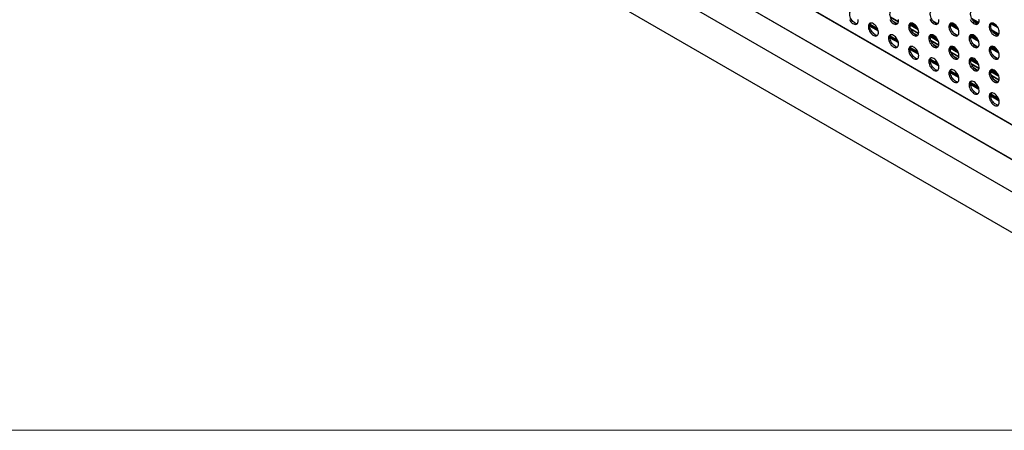
# Model space of a CAD drawing. Units: millimetres. Extents: x 2321 to 4024, y 26 to 608.
# Drawn here: x 3400 to 3573, y 26 to 98 of the extents above; entities that cross this region are included whole.
import ezdxf

# ---------------------------------------------------------------- set-up
doc = ezdxf.new("R2010")
doc.units = ezdxf.units.MM

msp = doc.modelspace()

# ---------------------------------------------------------------- linework, layer by layer
at = {"color": 7, "linetype": 'Continuous', "lineweight": 25}
for p, q in [((3483.627, 131.86), (3599.431, 65.008)), ((3483.627, 131.799), (3599.431, 64.947)), ((3606.502, 49.107), (3473.92, 125.645)), ((3483.627, 125.736), (3599.431, 58.884)), ((3483.627, 125.723), (3599.431, 58.871)), ((3606.502, 41.962), (3473.92, 118.5)), ((3550.524, 96.12), (3549.051, 96.971)), ((3554.07, 97.696), (3552.704, 98.485)), ((3557.52, 96.388), (3556.134, 97.188)), ((3564.6, 96.362), (3563.202, 97.17)), ((3567.097, 98.021), (3568.104, 97.439)), ((3571.514, 96.708), (3570.336, 97.388)), ((3557.605, 95.655), (3556.239, 96.444)), ((3561.055, 94.347), (3559.669, 95.147)), ((3568.136, 94.321), (3566.737, 95.129)), ((3570.633, 95.98), (3571.64, 95.398)), ((3554.06, 94.079), (3552.586, 94.93)), ((3561.141, 93.614), (3559.775, 94.403)), ((3557.595, 92.038), (3556.122, 92.889)), ((3564.591, 92.306), (3563.205, 93.106)), ((3564.677, 91.573), (3563.31, 92.362)), ((3571.671, 92.28), (3570.273, 93.088)), ((3561.131, 89.997), (3559.657, 90.848)), ((3568.126, 90.265), (3566.74, 91.065)), ((3568.212, 89.532), (3566.846, 90.321)), ((3564.666, 87.956), (3563.193, 88.806)), ((3571.662, 88.224), (3570.276, 89.024)), ((3571.748, 87.491), (3570.381, 88.28)), ((3568.202, 85.915), (3566.728, 86.765)), ((3571.737, 83.874), (3570.264, 84.724))]:
    msp.add_line(p, q, dxfattribs=at)
at = {"color": 8, "linetype": 'Continuous', "lineweight": 25}
for p, q in [((3552.666, 98.591), (3554.082, 97.773)), ((3552.692, 98.514), (3554.074, 97.717)), ((3549.05, 97.04), (3550.506, 96.199)), ((3549.051, 96.958), (3550.527, 96.106)), ((3549.071, 97.232), (3550.424, 96.451)), ((3549.075, 97.25), (3550.413, 96.477)), ((3549.09, 97.303), (3550.377, 96.56)), ((3552.71, 98.468), (3554.068, 97.685)), ((3553.088, 97.852), (3553.85, 97.412)), ((3553.229, 97.71), (3553.71, 97.432)), ((3553.303, 97.646), (3553.635, 97.455)), ((3556.132, 97.177), (3557.525, 96.372)), ((3556.146, 97.25), (3557.485, 96.477)), ((3556.21, 97.417), (3557.336, 96.767)), ((3556.219, 97.433), (3557.317, 96.799)), ((3556.248, 97.477), (3557.249, 96.899)), ((3560.16, 97.851), (3560.92, 97.413)), ((3560.302, 97.708), (3560.779, 97.433)), ((3560.378, 97.644), (3560.703, 97.457)), ((3563.2, 97.158), (3564.606, 96.346)), ((3563.213, 97.232), (3564.567, 96.45)), ((3563.272, 97.402), (3564.427, 96.735)), ((3563.281, 97.418), (3564.408, 96.767)), ((3563.309, 97.463), (3564.345, 96.864)), ((3566.913, 98.331), (3568.185, 97.597)), ((3566.942, 98.273), (3568.173, 97.563)), ((3570.331, 97.378), (3571.525, 96.689)), ((3570.365, 97.441), (3571.45, 96.814)), ((3570.653, 97.478), (3571.11, 97.215)), ((3570.735, 97.452), (3571.028, 97.282)), ((3552.607, 95.191), (3553.96, 94.41)), ((3552.611, 95.209), (3553.949, 94.436)), ((3552.625, 95.262), (3553.912, 94.519)), ((3556.201, 96.55), (3557.617, 95.732)), ((3556.228, 96.473), (3557.609, 95.676)), ((3556.246, 96.427), (3557.603, 95.644)), ((3556.624, 95.811), (3557.386, 95.371)), ((3556.764, 95.669), (3557.245, 95.391)), ((3556.839, 95.605), (3557.17, 95.414)), ((3559.667, 95.136), (3561.061, 94.331)), ((3559.682, 95.209), (3561.02, 94.436)), ((3559.745, 95.376), (3560.872, 94.726)), ((3559.754, 95.392), (3560.852, 94.758)), ((3559.784, 95.436), (3560.784, 94.858)), ((3563.696, 95.81), (3564.456, 95.372)), ((3563.837, 95.667), (3564.314, 95.392)), ((3563.913, 95.603), (3564.238, 95.416)), ((3566.736, 95.117), (3568.141, 94.305)), ((3566.748, 95.191), (3568.103, 94.409)), ((3566.808, 95.361), (3567.962, 94.694)), ((3566.816, 95.376), (3567.944, 94.726)), ((3566.844, 95.422), (3567.88, 94.823)), ((3570.449, 96.29), (3571.721, 95.556)), ((3570.478, 96.232), (3571.708, 95.522)), ((3552.585, 94.999), (3554.042, 94.158)), ((3552.587, 94.917), (3554.062, 94.065)), ((3559.737, 94.509), (3561.153, 93.691)), ((3559.763, 94.432), (3561.145, 93.635)), ((3559.781, 94.386), (3561.139, 93.602)), ((3560.159, 93.77), (3560.921, 93.33)), ((3560.3, 93.628), (3560.781, 93.35)), ((3560.375, 93.564), (3560.706, 93.373)), ((3563.281, 93.335), (3564.408, 92.685)), ((3563.29, 93.351), (3564.388, 92.717)), ((3563.319, 93.395), (3564.32, 92.817)), ((3567.231, 93.769), (3567.991, 93.331)), ((3567.373, 93.626), (3567.85, 93.351)), ((3567.449, 93.562), (3567.774, 93.375)), ((3570.343, 93.32), (3571.498, 92.653)), ((3570.352, 93.335), (3571.479, 92.685)), ((3570.38, 93.381), (3571.416, 92.782)), ((3556.121, 92.958), (3557.577, 92.117)), ((3556.122, 92.876), (3557.598, 92.024)), ((3556.142, 93.15), (3557.495, 92.369)), ((3556.146, 93.168), (3557.484, 92.395)), ((3556.161, 93.221), (3557.448, 92.478)), ((3563.203, 93.095), (3564.596, 92.29)), ((3563.217, 93.168), (3564.556, 92.395)), ((3563.272, 92.468), (3564.688, 91.65)), ((3563.299, 92.391), (3564.68, 91.594)), ((3563.317, 92.345), (3564.674, 91.561)), ((3563.695, 91.729), (3564.457, 91.289)), ((3570.271, 93.076), (3571.677, 92.264)), ((3570.284, 93.15), (3571.638, 92.368)), ((3570.767, 91.728), (3571.527, 91.29)), ((3559.656, 90.917), (3561.113, 90.076)), ((3559.658, 90.834), (3561.133, 89.983)), ((3559.678, 91.109), (3561.031, 90.328)), ((3559.682, 91.127), (3561.02, 90.354)), ((3559.696, 91.18), (3560.983, 90.437)), ((3563.835, 91.587), (3564.316, 91.309)), ((3563.91, 91.523), (3564.241, 91.332)), ((3566.738, 91.054), (3568.132, 90.249)), ((3566.753, 91.127), (3568.091, 90.354)), ((3566.808, 90.427), (3568.224, 89.609)), ((3566.816, 91.294), (3567.943, 90.644)), ((3566.825, 91.31), (3567.923, 90.676)), ((3566.835, 90.35), (3568.216, 89.553)), ((3566.852, 90.304), (3568.21, 89.52)), ((3566.855, 91.354), (3567.855, 90.776)), ((3570.908, 91.585), (3571.385, 91.31)), ((3570.984, 91.521), (3571.309, 91.333)), ((3563.192, 88.876), (3564.648, 88.035)), ((3563.194, 88.793), (3564.669, 87.942)), ((3563.213, 89.068), (3564.567, 88.287)), ((3563.217, 89.086), (3564.556, 88.313)), ((3563.232, 89.139), (3564.519, 88.396)), ((3567.23, 89.688), (3567.992, 89.248)), ((3567.371, 89.546), (3567.852, 89.268)), ((3567.446, 89.482), (3567.777, 89.291)), ((3570.274, 89.013), (3571.668, 88.208)), ((3570.288, 89.086), (3571.627, 88.313)), ((3570.344, 88.386), (3571.759, 87.568)), ((3570.352, 89.253), (3571.479, 88.603)), ((3570.361, 89.269), (3571.459, 88.635)), ((3570.37, 88.309), (3571.751, 87.512)), ((3570.388, 88.263), (3571.745, 87.479)), ((3570.39, 89.313), (3571.391, 88.735)), ((3566.727, 86.835), (3568.184, 85.994)), ((3566.729, 86.752), (3568.205, 85.901)), ((3566.749, 87.027), (3568.102, 86.246)), ((3566.753, 87.045), (3568.091, 86.272)), ((3566.768, 87.098), (3568.054, 86.355)), ((3570.766, 87.647), (3571.528, 87.207)), ((3570.906, 87.505), (3571.387, 87.227)), ((3570.981, 87.441), (3571.312, 87.25)), ((3570.263, 84.794), (3571.72, 83.953)), ((3570.265, 84.711), (3571.74, 83.86)), ((3570.284, 84.986), (3571.638, 84.205)), ((3570.288, 85.004), (3571.627, 84.231)), ((3570.303, 85.057), (3571.59, 84.314))]:
    msp.add_line(p, q, dxfattribs=at)
at = {"color": 7, "linetype": 'Continuous', "lineweight": 18}
msp.add_line((3195.811, 26.082), (4024.236, 26.082), dxfattribs=at)
at = {"color": 7, "linetype": 'Continuous', "lineweight": 25, "flags": 128}
for points in [[(3546.398, 97.532), (3546.231, 97.647), (3546.07, 97.794), (3545.92, 97.97), (3545.788, 98.166), (3545.678, 98.376), (3545.594, 98.592), (3545.539, 98.808), (3545.515, 99.013), (3545.523, 99.203), (3545.563, 99.368), (3545.633, 99.505), (3545.655, 99.534)], [(3553.469, 97.532), (3553.302, 97.647), (3553.141, 97.795), (3552.991, 97.97), (3552.859, 98.166), (3552.749, 98.377), (3552.665, 98.593), (3552.61, 98.808), (3552.586, 99.014), (3552.594, 99.203), (3552.634, 99.369), (3552.704, 99.505), (3552.722, 99.53)], [(3560.54, 97.533), (3560.373, 97.648), (3560.212, 97.796), (3560.062, 97.971), (3559.93, 98.167), (3559.82, 98.377), (3559.736, 98.594), (3559.681, 98.809), (3559.657, 99.015), (3559.665, 99.204), (3559.705, 99.37), (3559.775, 99.506), (3559.796, 99.534)], [(3567.611, 97.534), (3567.444, 97.649), (3567.283, 97.796), (3567.133, 97.972), (3567.001, 98.168), (3566.891, 98.378), (3566.807, 98.594), (3566.752, 98.81), (3566.728, 99.015), (3566.736, 99.205), (3566.776, 99.37), (3566.846, 99.507), (3566.868, 99.536)], [(3545.465, 98.116), (3545.586, 97.912), (3545.728, 97.726), (3545.884, 97.564), (3546.049, 97.432), (3546.217, 97.335), (3546.382, 97.276), (3546.538, 97.258), (3546.679, 97.282), (3546.801, 97.345), (3546.898, 97.447), (3546.968, 97.583), (3547.008, 97.749), (3547.016, 97.938), (3546.992, 98.144)], [(3549.668, 97.379), (3549.501, 97.457), (3549.34, 97.495), (3549.191, 97.493), (3549.058, 97.449), (3548.948, 97.366), (3548.864, 97.246), (3548.809, 97.095), (3548.786, 96.916), (3548.794, 96.718), (3548.833, 96.507), (3548.903, 96.29), (3549, 96.075), (3549.122, 95.871), (3549.263, 95.685), (3549.419, 95.523), (3549.584, 95.391), (3549.752, 95.294), (3549.917, 95.235), (3550.073, 95.217), (3550.215, 95.241), (3550.336, 95.304), (3550.434, 95.406), (3550.504, 95.542), (3550.543, 95.708), (3550.551, 95.897), (3550.527, 96.103), (3550.472, 96.318), (3550.388, 96.535), (3550.278, 96.745), (3550.146, 96.941), (3549.997, 97.116), (3549.836, 97.264), (3549.668, 97.379)], [(3549.934, 95.491), (3549.766, 95.606), (3549.605, 95.753), (3549.456, 95.929), (3549.324, 96.125), (3549.214, 96.335), (3549.13, 96.551), (3549.075, 96.767), (3549.051, 96.972), (3549.059, 97.162), (3549.098, 97.327), (3549.168, 97.464), (3549.19, 97.492)], [(3552.536, 98.117), (3552.658, 97.913), (3552.799, 97.727), (3552.955, 97.564), (3553.12, 97.432), (3553.288, 97.335), (3553.453, 97.277), (3553.609, 97.259), (3553.75, 97.282), (3553.872, 97.346), (3553.969, 97.448), (3554.039, 97.584), (3554.079, 97.75), (3554.087, 97.939), (3554.063, 98.145)], [(3556.739, 97.38), (3556.572, 97.458), (3556.411, 97.496), (3556.262, 97.493), (3556.13, 97.45), (3556.019, 97.367), (3555.935, 97.247), (3555.88, 97.095), (3555.857, 96.917), (3555.865, 96.719), (3555.904, 96.507), (3555.974, 96.29), (3556.071, 96.076), (3556.193, 95.872), (3556.334, 95.686), (3556.49, 95.523), (3556.655, 95.391), (3556.823, 95.294), (3556.988, 95.236), (3557.144, 95.218), (3557.286, 95.241), (3557.407, 95.305), (3557.505, 95.407), (3557.575, 95.543), (3557.614, 95.709), (3557.622, 95.898), (3557.598, 96.104), (3557.543, 96.319), (3557.459, 96.535), (3557.349, 96.745), (3557.217, 96.942), (3557.068, 97.117), (3556.907, 97.265), (3556.739, 97.38)], [(3557.005, 95.491), (3556.837, 95.606), (3556.676, 95.754), (3556.527, 95.929), (3556.395, 96.125), (3556.285, 96.336), (3556.201, 96.552), (3556.146, 96.767), (3556.122, 96.973), (3556.13, 97.162), (3556.169, 97.328), (3556.239, 97.464), (3556.261, 97.493)], [(3559.607, 98.118), (3559.729, 97.914), (3559.87, 97.727), (3560.026, 97.565), (3560.191, 97.433), (3560.359, 97.336), (3560.524, 97.278), (3560.68, 97.26), (3560.821, 97.283), (3560.943, 97.347), (3561.04, 97.448), (3561.11, 97.585), (3561.15, 97.75), (3561.158, 97.939), (3561.134, 98.145)], [(3563.811, 97.38), (3563.643, 97.458), (3563.482, 97.497), (3563.333, 97.494), (3563.201, 97.45), (3563.091, 97.367), (3563.007, 97.248), (3562.952, 97.096), (3562.928, 96.918), (3562.936, 96.719), (3562.975, 96.508), (3563.045, 96.291), (3563.143, 96.077), (3563.264, 95.873), (3563.406, 95.686), (3563.562, 95.524), (3563.727, 95.392), (3563.895, 95.295), (3564.06, 95.236), (3564.216, 95.219), (3564.357, 95.242), (3564.479, 95.306), (3564.576, 95.407), (3564.646, 95.544), (3564.685, 95.709), (3564.693, 95.898), (3564.67, 96.104), (3564.615, 96.319), (3564.531, 96.536), (3564.42, 96.746), (3564.288, 96.942), (3564.139, 97.117), (3563.978, 97.265), (3563.811, 97.38)], [(3564.076, 95.492), (3563.908, 95.607), (3563.747, 95.755), (3563.598, 95.93), (3563.466, 96.126), (3563.356, 96.336), (3563.272, 96.553), (3563.217, 96.768), (3563.193, 96.974), (3563.201, 97.163), (3563.24, 97.329), (3563.31, 97.465), (3563.332, 97.493)], [(3566.678, 98.118), (3566.8, 97.914), (3566.941, 97.728), (3567.097, 97.566), (3567.262, 97.434), (3567.43, 97.337), (3567.595, 97.278), (3567.751, 97.26), (3567.892, 97.284), (3568.014, 97.347), (3568.112, 97.449), (3568.181, 97.585), (3568.221, 97.751), (3568.229, 97.94), (3568.205, 98.146)], [(3570.882, 97.381), (3570.714, 97.459), (3570.553, 97.497), (3570.404, 97.495), (3570.272, 97.451), (3570.162, 97.368), (3570.078, 97.248), (3570.023, 97.097), (3569.999, 96.918), (3570.007, 96.72), (3570.046, 96.509), (3570.116, 96.292), (3570.214, 96.077), (3570.335, 95.873), (3570.477, 95.687), (3570.633, 95.525), (3570.798, 95.393), (3570.966, 95.296), (3571.131, 95.237), (3571.287, 95.219), (3571.428, 95.243), (3571.55, 95.306), (3571.647, 95.408), (3571.717, 95.544), (3571.756, 95.71), (3571.764, 95.899), (3571.741, 96.105), (3571.686, 96.32), (3571.602, 96.537), (3571.492, 96.747), (3571.359, 96.943), (3571.21, 97.118), (3571.049, 97.266), (3570.882, 97.381)], [(3571.147, 95.493), (3570.979, 95.608), (3570.818, 95.755), (3570.669, 95.931), (3570.537, 96.127), (3570.427, 96.337), (3570.343, 96.553), (3570.288, 96.769), (3570.264, 96.974), (3570.272, 97.164), (3570.311, 97.329), (3570.381, 97.466), (3570.403, 97.495)], [(3553.204, 95.338), (3553.037, 95.416), (3552.875, 95.454), (3552.726, 95.452), (3552.594, 95.408), (3552.484, 95.325), (3552.4, 95.205), (3552.345, 95.054), (3552.321, 94.875), (3552.329, 94.677), (3552.369, 94.466), (3552.438, 94.249), (3552.536, 94.034), (3552.658, 93.83), (3552.799, 93.644), (3552.955, 93.482), (3553.12, 93.35), (3553.288, 93.253), (3553.453, 93.194), (3553.609, 93.176), (3553.75, 93.2), (3553.872, 93.263), (3553.969, 93.365), (3554.039, 93.501), (3554.079, 93.667), (3554.087, 93.856), (3554.063, 94.062), (3554.008, 94.277), (3553.924, 94.494), (3553.814, 94.704), (3553.682, 94.9), (3553.532, 95.075), (3553.371, 95.223), (3553.204, 95.338)], [(3553.469, 93.45), (3553.302, 93.565), (3553.141, 93.712), (3552.991, 93.888), (3552.859, 94.084), (3552.749, 94.294), (3552.665, 94.51), (3552.61, 94.726), (3552.586, 94.931), (3552.594, 95.121), (3552.634, 95.286), (3552.704, 95.423), (3552.726, 95.451)], [(3560.275, 95.339), (3560.108, 95.417), (3559.946, 95.455), (3559.797, 95.452), (3559.665, 95.409), (3559.555, 95.326), (3559.471, 95.206), (3559.416, 95.054), (3559.392, 94.876), (3559.4, 94.678), (3559.44, 94.466), (3559.51, 94.249), (3559.607, 94.035), (3559.729, 93.831), (3559.87, 93.644), (3560.026, 93.482), (3560.191, 93.35), (3560.359, 93.253), (3560.524, 93.195), (3560.68, 93.177), (3560.821, 93.2), (3560.943, 93.264), (3561.04, 93.366), (3561.11, 93.502), (3561.15, 93.668), (3561.158, 93.857), (3561.134, 94.063), (3561.079, 94.278), (3560.995, 94.494), (3560.885, 94.704), (3560.753, 94.901), (3560.604, 95.076), (3560.442, 95.224), (3560.275, 95.339)], [(3560.54, 93.45), (3560.373, 93.565), (3560.212, 93.713), (3560.062, 93.888), (3559.93, 94.084), (3559.82, 94.295), (3559.736, 94.511), (3559.681, 94.726), (3559.657, 94.932), (3559.665, 95.121), (3559.705, 95.287), (3559.775, 95.423), (3559.797, 95.452)], [(3567.346, 95.339), (3567.179, 95.417), (3567.018, 95.456), (3566.868, 95.453), (3566.736, 95.409), (3566.626, 95.326), (3566.542, 95.207), (3566.487, 95.055), (3566.463, 94.877), (3566.471, 94.678), (3566.511, 94.467), (3566.581, 94.25), (3566.678, 94.036), (3566.8, 93.832), (3566.941, 93.645), (3567.097, 93.483), (3567.262, 93.351), (3567.43, 93.254), (3567.595, 93.195), (3567.751, 93.178), (3567.892, 93.201), (3568.014, 93.265), (3568.112, 93.366), (3568.181, 93.503), (3568.221, 93.668), (3568.229, 93.857), (3568.205, 94.063), (3568.15, 94.278), (3568.066, 94.495), (3567.956, 94.705), (3567.824, 94.901), (3567.675, 95.076), (3567.513, 95.224), (3567.346, 95.339)], [(3567.611, 93.451), (3567.444, 93.566), (3567.283, 93.714), (3567.133, 93.889), (3567.001, 94.085), (3566.891, 94.295), (3566.807, 94.512), (3566.752, 94.727), (3566.728, 94.933), (3566.736, 95.122), (3566.776, 95.288), (3566.846, 95.424), (3566.867, 95.452)], [(3556.739, 93.297), (3556.572, 93.375), (3556.411, 93.413), (3556.262, 93.411), (3556.13, 93.367), (3556.019, 93.284), (3555.935, 93.164), (3555.88, 93.013), (3555.857, 92.834), (3555.865, 92.636), (3555.904, 92.425), (3555.974, 92.208), (3556.071, 91.993), (3556.193, 91.789), (3556.334, 91.603), (3556.49, 91.441), (3556.655, 91.309), (3556.823, 91.212), (3556.988, 91.153), (3557.144, 91.135), (3557.286, 91.158), (3557.407, 91.222), (3557.505, 91.324), (3557.575, 91.46), (3557.614, 91.626), (3557.622, 91.815), (3557.598, 92.021), (3557.543, 92.236), (3557.459, 92.453), (3557.349, 92.663), (3557.217, 92.859), (3557.068, 93.034), (3556.907, 93.182), (3556.739, 93.297)], [(3557.005, 91.409), (3556.837, 91.524), (3556.676, 91.671), (3556.527, 91.847), (3556.395, 92.043), (3556.285, 92.253), (3556.201, 92.469), (3556.146, 92.685), (3556.122, 92.89), (3556.13, 93.08), (3556.169, 93.245), (3556.239, 93.382), (3556.261, 93.41)], [(3563.811, 93.298), (3563.643, 93.376), (3563.482, 93.414), (3563.333, 93.411), (3563.201, 93.368), (3563.091, 93.285), (3563.007, 93.165), (3562.952, 93.013), (3562.928, 92.835), (3562.936, 92.637), (3562.975, 92.425), (3563.045, 92.208), (3563.143, 91.994), (3563.264, 91.79), (3563.406, 91.603), (3563.562, 91.441), (3563.727, 91.309), (3563.895, 91.212), (3564.06, 91.154), (3564.216, 91.136), (3564.357, 91.159), (3564.479, 91.223), (3564.576, 91.325), (3564.646, 91.461), (3564.685, 91.627), (3564.693, 91.816), (3564.67, 92.022), (3564.615, 92.237), (3564.531, 92.453), (3564.42, 92.663), (3564.288, 92.86), (3564.139, 93.035), (3563.978, 93.183), (3563.811, 93.298)], [(3564.076, 91.409), (3563.908, 91.524), (3563.747, 91.672), (3563.598, 91.847), (3563.466, 92.043), (3563.356, 92.254), (3563.272, 92.47), (3563.217, 92.685), (3563.193, 92.891), (3563.201, 93.08), (3563.24, 93.246), (3563.31, 93.382), (3563.332, 93.411)], [(3570.882, 93.298), (3570.714, 93.376), (3570.553, 93.415), (3570.404, 93.412), (3570.272, 93.368), (3570.162, 93.285), (3570.078, 93.166), (3570.023, 93.014), (3569.999, 92.836), (3570.007, 92.637), (3570.046, 92.426), (3570.116, 92.209), (3570.214, 91.995), (3570.335, 91.791), (3570.477, 91.604), (3570.633, 91.442), (3570.798, 91.31), (3570.966, 91.213), (3571.131, 91.154), (3571.287, 91.137), (3571.428, 91.16), (3571.55, 91.224), (3571.647, 91.325), (3571.717, 91.462), (3571.756, 91.627), (3571.764, 91.816), (3571.741, 92.022), (3571.686, 92.237), (3571.602, 92.454), (3571.492, 92.664), (3571.359, 92.86), (3571.21, 93.035), (3571.049, 93.183), (3570.882, 93.298)], [(3571.147, 91.41), (3570.979, 91.525), (3570.818, 91.673), (3570.669, 91.848), (3570.537, 92.044), (3570.427, 92.254), (3570.343, 92.471), (3570.288, 92.686), (3570.264, 92.892), (3570.272, 93.081), (3570.311, 93.247), (3570.381, 93.383), (3570.403, 93.411)], [(3560.275, 91.256), (3560.108, 91.334), (3559.946, 91.372), (3559.797, 91.37), (3559.665, 91.326), (3559.555, 91.243), (3559.471, 91.123), (3559.416, 90.972), (3559.392, 90.793), (3559.4, 90.595), (3559.44, 90.384), (3559.51, 90.167), (3559.607, 89.952), (3559.729, 89.748), (3559.87, 89.562), (3560.026, 89.4), (3560.191, 89.268), (3560.359, 89.171), (3560.524, 89.112), (3560.68, 89.094), (3560.821, 89.117), (3560.943, 89.181), (3561.04, 89.283), (3561.11, 89.419), (3561.15, 89.585), (3561.158, 89.774), (3561.134, 89.98), (3561.079, 90.195), (3560.995, 90.412), (3560.885, 90.622), (3560.753, 90.818), (3560.604, 90.993), (3560.442, 91.141), (3560.275, 91.256)], [(3560.54, 89.368), (3560.373, 89.483), (3560.212, 89.63), (3560.062, 89.805), (3559.93, 90.002), (3559.82, 90.212), (3559.736, 90.428), (3559.681, 90.644), (3559.657, 90.849), (3559.665, 91.039), (3559.705, 91.204), (3559.775, 91.34), (3559.797, 91.369)], [(3567.346, 91.257), (3567.179, 91.335), (3567.018, 91.373), (3566.868, 91.37), (3566.736, 91.327), (3566.626, 91.244), (3566.542, 91.124), (3566.487, 90.972), (3566.463, 90.794), (3566.471, 90.596), (3566.511, 90.384), (3566.581, 90.167), (3566.678, 89.953), (3566.8, 89.749), (3566.941, 89.562), (3567.097, 89.4), (3567.262, 89.268), (3567.43, 89.171), (3567.595, 89.113), (3567.751, 89.095), (3567.892, 89.118), (3568.014, 89.182), (3568.112, 89.284), (3568.181, 89.42), (3568.221, 89.586), (3568.229, 89.775), (3568.205, 89.981), (3568.15, 90.196), (3568.066, 90.412), (3567.956, 90.622), (3567.824, 90.819), (3567.675, 90.994), (3567.513, 91.142), (3567.346, 91.257)], [(3567.611, 89.368), (3567.444, 89.483), (3567.283, 89.631), (3567.133, 89.806), (3567.001, 90.002), (3566.891, 90.213), (3566.807, 90.429), (3566.752, 90.644), (3566.728, 90.85), (3566.736, 91.039), (3566.776, 91.205), (3566.846, 91.341), (3566.868, 91.37)], [(3563.811, 89.215), (3563.643, 89.293), (3563.482, 89.331), (3563.333, 89.329), (3563.201, 89.285), (3563.091, 89.202), (3563.007, 89.082), (3562.952, 88.931), (3562.928, 88.752), (3562.936, 88.554), (3562.975, 88.343), (3563.045, 88.126), (3563.143, 87.911), (3563.264, 87.707), (3563.406, 87.521), (3563.562, 87.359), (3563.727, 87.227), (3563.895, 87.13), (3564.06, 87.071), (3564.216, 87.053), (3564.357, 87.076), (3564.479, 87.14), (3564.576, 87.242), (3564.646, 87.378), (3564.685, 87.544), (3564.693, 87.733), (3564.67, 87.939), (3564.615, 88.154), (3564.531, 88.371), (3564.42, 88.581), (3564.288, 88.777), (3564.139, 88.952), (3563.978, 89.1), (3563.811, 89.215)], [(3564.076, 87.327), (3563.908, 87.442), (3563.747, 87.589), (3563.598, 87.764), (3563.466, 87.961), (3563.356, 88.171), (3563.272, 88.387), (3563.217, 88.602), (3563.193, 88.808), (3563.201, 88.998), (3563.24, 89.163), (3563.31, 89.299), (3563.332, 89.328)], [(3570.882, 89.216), (3570.714, 89.294), (3570.553, 89.332), (3570.404, 89.329), (3570.272, 89.286), (3570.162, 89.203), (3570.078, 89.083), (3570.023, 88.931), (3569.999, 88.753), (3570.007, 88.555), (3570.046, 88.343), (3570.116, 88.126), (3570.214, 87.912), (3570.335, 87.708), (3570.477, 87.521), (3570.633, 87.359), (3570.798, 87.227), (3570.966, 87.13), (3571.131, 87.072), (3571.287, 87.054), (3571.428, 87.077), (3571.55, 87.141), (3571.647, 87.243), (3571.717, 87.379), (3571.756, 87.545), (3571.764, 87.734), (3571.741, 87.94), (3571.686, 88.155), (3571.602, 88.371), (3571.492, 88.581), (3571.359, 88.778), (3571.21, 88.953), (3571.049, 89.1), (3570.882, 89.216)], [(3571.147, 87.327), (3570.979, 87.442), (3570.818, 87.59), (3570.669, 87.765), (3570.537, 87.961), (3570.427, 88.171), (3570.343, 88.388), (3570.288, 88.603), (3570.264, 88.809), (3570.272, 88.998), (3570.311, 89.164), (3570.381, 89.3), (3570.403, 89.329)], [(3567.346, 87.174), (3567.179, 87.252), (3567.018, 87.29), (3566.868, 87.288), (3566.736, 87.244), (3566.626, 87.161), (3566.542, 87.041), (3566.487, 86.89), (3566.463, 86.711), (3566.471, 86.513), (3566.511, 86.302), (3566.581, 86.085), (3566.678, 85.87), (3566.8, 85.666), (3566.941, 85.48), (3567.097, 85.318), (3567.262, 85.186), (3567.43, 85.089), (3567.595, 85.03), (3567.751, 85.012), (3567.892, 85.035), (3568.014, 85.099), (3568.112, 85.201), (3568.181, 85.337), (3568.221, 85.503), (3568.229, 85.692), (3568.205, 85.898), (3568.15, 86.113), (3568.066, 86.33), (3567.956, 86.54), (3567.824, 86.736), (3567.675, 86.911), (3567.513, 87.059), (3567.346, 87.174)], [(3567.611, 85.286), (3567.444, 85.401), (3567.283, 85.548), (3567.133, 85.723), (3567.001, 85.92), (3566.891, 86.13), (3566.807, 86.346), (3566.752, 86.561), (3566.728, 86.767), (3566.736, 86.957), (3566.776, 87.122), (3566.846, 87.258), (3566.868, 87.287)], [(3570.882, 85.133), (3570.714, 85.211), (3570.553, 85.249), (3570.404, 85.247), (3570.272, 85.203), (3570.162, 85.12), (3570.078, 85), (3570.023, 84.849), (3569.999, 84.67), (3570.007, 84.472), (3570.046, 84.26), (3570.116, 84.044), (3570.214, 83.829), (3570.335, 83.625), (3570.477, 83.439), (3570.633, 83.277), (3570.798, 83.145), (3570.966, 83.048), (3571.131, 82.989), (3571.287, 82.971), (3571.428, 82.994), (3571.55, 83.058), (3571.647, 83.16), (3571.717, 83.296), (3571.756, 83.462), (3571.764, 83.651), (3571.741, 83.857), (3571.686, 84.072), (3571.602, 84.289), (3571.492, 84.499), (3571.359, 84.695), (3571.21, 84.87), (3571.049, 85.018), (3570.882, 85.133)], [(3571.147, 83.245), (3570.979, 83.36), (3570.818, 83.507), (3570.669, 83.682), (3570.537, 83.879), (3570.427, 84.089), (3570.343, 84.305), (3570.288, 84.52), (3570.264, 84.726), (3570.272, 84.916), (3570.311, 85.081), (3570.381, 85.217), (3570.403, 85.246)]]:
    msp.add_lwpolyline(points, dxfattribs=at)
at = {"color": 7, "linetype": 'Continuous', "lineweight": 25}
for centre, radius, start, end in [((3546.789, 98.115), 0.703, 236.14125, 277.0862), ((3553.871, 98.156), 0.742, 237.19921, 275.25569), ((3560.932, 98.116), 0.703, 236.14125, 277.0862), ((3568.003, 98.117), 0.703, 236.14125, 277.0862), ((3550.325, 96.074), 0.703, 236.14125, 277.0862), ((3557.396, 96.075), 0.703, 236.14125, 277.0862), ((3564.467, 96.075), 0.703, 236.14125, 277.0862), ((3571.538, 96.076), 0.703, 236.14125, 277.0862), ((3553.861, 94.033), 0.703, 236.14125, 277.0862), ((3560.932, 94.034), 0.703, 236.14125, 277.0862), ((3568.003, 94.034), 0.703, 236.14125, 277.0862), ((3557.396, 91.992), 0.703, 236.14125, 277.0862), ((3564.467, 91.993), 0.703, 236.14125, 277.0862), ((3571.538, 91.993), 0.703, 236.14125, 277.0862), ((3560.932, 89.951), 0.703, 236.14125, 277.0862), ((3568.003, 89.952), 0.703, 236.14125, 277.0862), ((3564.467, 87.91), 0.703, 236.14125, 277.0862), ((3571.538, 87.911), 0.703, 236.14125, 277.0862), ((3568.003, 85.869), 0.703, 236.14125, 277.0862), ((3571.538, 83.828), 0.703, 236.14125, 277.0862)]:
    msp.add_arc(centre, radius, start, end, dxfattribs=at)

doc.saveas('drawing.dxf')
